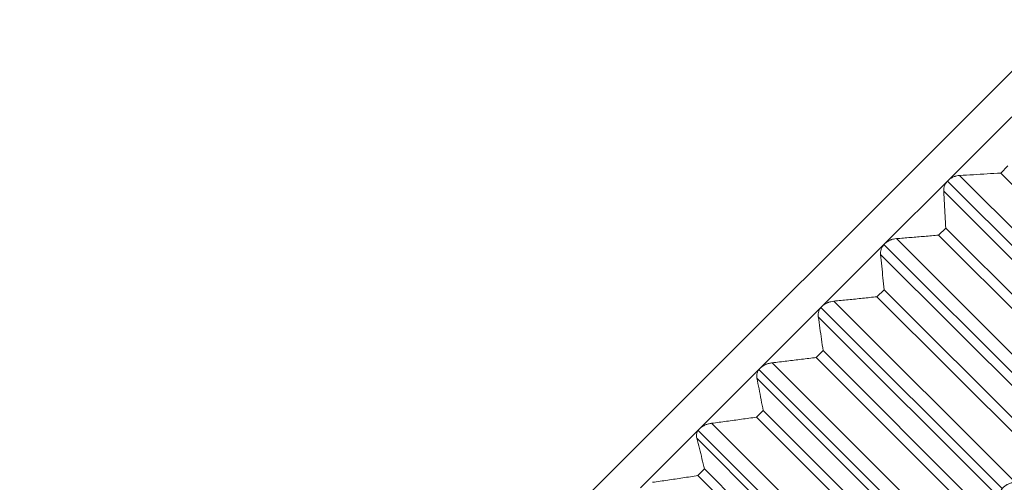
# Model space of a CAD drawing. Units: inches. Extents: x 712 to 1512, y 1687 to 2987.
# Drawn here: x 1231 to 1262, y 2258 to 2272 of the extents above; entities that cross this region are included whole.
import ezdxf

# ---------------------------------------------------------------- set-up
doc = ezdxf.new("R2010")
doc.units = ezdxf.units.IN
doc.header["$MEASUREMENT"] = 0
doc.layers.add('1', color=7, linetype='Continuous')

msp = doc.modelspace()

# ---------------------------------------------------------------- linework, layer by layer
at = {"layer": '1', "color": 7, "linetype": 'Continuous', "lineweight": 18}
for p, q in [((1285.347, 2293.524), (1231.424, 2239.6)), ((1263.244, 2271.42), (1231.424, 2239.6)), ((1262.396, 2269.159), (1260.404, 2267.166)), ((1262.051, 2267.399), (1262.274, 2267.622)), ((1260.404, 2267.166), (1258.425, 2265.187)), ((1260.388, 2267.149), (1266.045, 2261.492)), ((1266.423, 2261.667), (1260.766, 2267.323)), ((1262.051, 2267.399), (1267.708, 2261.742)), ((1260.269, 2266.827), (1265.926, 2261.17)), ((1260.11, 2265.458), (1260.331, 2265.679)), ((1265.988, 2260.022), (1260.331, 2265.679)), ((1264.449, 2259.692), (1258.792, 2265.349)), ((1260.11, 2265.458), (1265.766, 2259.801)), ((1258.425, 2265.187), (1256.468, 2263.231)), ((1258.401, 2265.161), (1264.058, 2259.504)), ((1258.3, 2264.857), (1263.956, 2259.2)), ((1258.186, 2263.534), (1258.405, 2263.753)), ((1264.062, 2258.096), (1258.405, 2263.753)), ((1258.186, 2263.534), (1263.843, 2257.877)), ((1256.468, 2263.231), (1254.541, 2261.304)), ((1256.436, 2263.194), (1262.093, 2257.538)), ((1262.495, 2257.739), (1256.838, 2263.396)), ((1256.352, 2262.91), (1262.009, 2257.253)), ((1256.288, 2261.636), (1256.503, 2261.851)), ((1256.288, 2261.636), (1261.945, 2255.979)), ((1262.16, 2256.195), (1256.503, 2261.851)), ((1254.541, 2261.304), (1252.651, 2259.413)), ((1260.57, 2255.814), (1254.913, 2261.47)), ((1254.436, 2260.993), (1260.092, 2255.336)), ((1254.501, 2261.257), (1260.158, 2255.6)), ((1254.423, 2259.771), (1254.634, 2259.982)), ((1254.423, 2259.771), (1260.08, 2254.114)), ((1260.291, 2254.325), (1254.634, 2259.982)), ((1258.681, 2253.925), (1253.024, 2259.581)), ((1252.651, 2259.413), (1250.806, 2257.568)), ((1252.604, 2259.357), (1258.261, 2253.7)), ((1252.557, 2259.114), (1258.214, 2253.457)), ((1252.598, 2257.946), (1252.804, 2258.153)), ((1252.598, 2257.946), (1258.255, 2252.289)), ((1258.461, 2252.496), (1252.804, 2258.153))]:
    msp.add_line(p, q, dxfattribs=at)
for points, knots in [([(1260.404, 2267.166), (1260.379, 2267.141), (1260.357, 2267.114), (1260.33, 2267.071), (1260.321, 2267.057), (1260.307, 2267.028), (1260.301, 2267.013), (1260.29, 2266.984), (1260.285, 2266.969), (1260.278, 2266.939), (1260.275, 2266.925), (1260.269, 2266.882), (1260.268, 2266.854), (1260.269, 2266.827)], [0, 0, 0, 0, 0.25, 0.25, 0.375, 0.375, 0.5, 0.5, 0.625, 0.625, 0.75, 0.75, 1, 1, 1, 1]), ([(1260.766, 2267.323), (1260.736, 2267.322), (1260.705, 2267.318), (1260.658, 2267.307), (1260.642, 2267.303), (1260.618, 2267.296), (1260.61, 2267.293), (1260.594, 2267.288), (1260.57, 2267.278), (1260.547, 2267.268), (1260.524, 2267.256), (1260.516, 2267.251), (1260.501, 2267.242), (1260.494, 2267.238), (1260.456, 2267.213), (1260.429, 2267.191), (1260.404, 2267.166)], [0, 0, 0, 0, 0.25, 0.25, 0.375, 0.375, 0.4375, 0.4375, 0.5, 0.625, 0.625, 0.6875, 0.6875, 0.75, 0.75, 1, 1, 1, 1]), ([(1258.792, 2265.349), (1258.761, 2265.347), (1258.729, 2265.342), (1258.681, 2265.331), (1258.665, 2265.326), (1258.641, 2265.319), (1258.632, 2265.316), (1258.616, 2265.31), (1258.592, 2265.3), (1258.569, 2265.289), (1258.545, 2265.277), (1258.538, 2265.273), (1258.522, 2265.264), (1258.515, 2265.259), (1258.478, 2265.235), (1258.45, 2265.212), (1258.425, 2265.187)], [0, 0, 0, 0, 0.25, 0.25, 0.375, 0.375, 0.4375, 0.4375, 0.5, 0.625, 0.625, 0.6875, 0.6875, 0.75, 0.75, 1, 1, 1, 1]), ([(1258.425, 2265.187), (1258.4, 2265.163), (1258.379, 2265.136), (1258.353, 2265.094), (1258.345, 2265.08), (1258.331, 2265.051), (1258.325, 2265.037), (1258.315, 2265.009), (1258.311, 2264.994), (1258.304, 2264.966), (1258.302, 2264.952), (1258.297, 2264.91), (1258.297, 2264.883), (1258.3, 2264.857)], [0, 0, 0, 0, 0.25, 0.25, 0.375, 0.375, 0.5, 0.5, 0.625, 0.625, 0.75, 0.75, 1, 1, 1, 1]), ([(1256.468, 2263.231), (1256.444, 2263.206), (1256.423, 2263.18), (1256.398, 2263.139), (1256.39, 2263.125), (1256.377, 2263.098), (1256.371, 2263.084), (1256.362, 2263.056), (1256.358, 2263.042), (1256.353, 2263.015), (1256.351, 2263.001), (1256.348, 2262.961), (1256.349, 2262.935), (1256.352, 2262.91)], [0, 0, 0, 0, 0.25, 0.25, 0.375, 0.375, 0.5, 0.5, 0.625, 0.625, 0.75, 0.75, 1, 1, 1, 1]), ([(1256.838, 2263.396), (1256.806, 2263.392), (1256.774, 2263.387), (1256.725, 2263.375), (1256.709, 2263.37), (1256.684, 2263.362), (1256.676, 2263.359), (1256.66, 2263.353), (1256.635, 2263.344), (1256.612, 2263.332), (1256.588, 2263.32), (1256.581, 2263.316), (1256.565, 2263.307), (1256.558, 2263.302), (1256.52, 2263.277), (1256.493, 2263.255), (1256.468, 2263.231)], [0, 0, 0, 0, 0.25, 0.25, 0.375, 0.375, 0.4375, 0.4375, 0.5, 0.625, 0.625, 0.6875, 0.6875, 0.75, 0.75, 1, 1, 1, 1]), ([(1254.541, 2261.304), (1254.517, 2261.279), (1254.497, 2261.254), (1254.472, 2261.214), (1254.465, 2261.201), (1254.453, 2261.174), (1254.448, 2261.16), (1254.44, 2261.133), (1254.436, 2261.12), (1254.432, 2261.093), (1254.43, 2261.08), (1254.429, 2261.042), (1254.431, 2261.017), (1254.436, 2260.993)], [0, 0, 0, 0, 0.25, 0.25, 0.375, 0.375, 0.5, 0.5, 0.625, 0.625, 0.75, 0.75, 1, 1, 1, 1]), ([(1254.913, 2261.47), (1254.881, 2261.467), (1254.848, 2261.461), (1254.798, 2261.448), (1254.782, 2261.443), (1254.757, 2261.435), (1254.749, 2261.432), (1254.732, 2261.426), (1254.708, 2261.416), (1254.684, 2261.404), (1254.66, 2261.392), (1254.653, 2261.388), (1254.637, 2261.379), (1254.63, 2261.374), (1254.593, 2261.35), (1254.565, 2261.328), (1254.541, 2261.304)], [0, 0, 0, 0, 0.25, 0.25, 0.375, 0.375, 0.4375, 0.4375, 0.5, 0.625, 0.625, 0.6875, 0.6875, 0.75, 0.75, 1, 1, 1, 1]), ([(1253.024, 2259.581), (1252.991, 2259.577), (1252.958, 2259.571), (1252.908, 2259.557), (1252.891, 2259.552), (1252.866, 2259.544), (1252.858, 2259.541), (1252.841, 2259.534), (1252.816, 2259.524), (1252.792, 2259.513), (1252.769, 2259.501), (1252.761, 2259.496), (1252.746, 2259.487), (1252.739, 2259.483), (1252.702, 2259.459), (1252.675, 2259.437), (1252.651, 2259.413)], [0, 0, 0, 0, 0.25, 0.25, 0.375, 0.375, 0.4375, 0.4375, 0.5, 0.625, 0.625, 0.6875, 0.6875, 0.75, 0.75, 1, 1, 1, 1]), ([(1252.651, 2259.413), (1252.627, 2259.39), (1252.608, 2259.365), (1252.585, 2259.327), (1252.578, 2259.313), (1252.567, 2259.287), (1252.562, 2259.274), (1252.555, 2259.249), (1252.552, 2259.236), (1252.548, 2259.21), (1252.548, 2259.198), (1252.548, 2259.161), (1252.551, 2259.137), (1252.557, 2259.114)], [0, 0, 0, 0, 0.25, 0.25, 0.375, 0.375, 0.5, 0.5, 0.625, 0.625, 0.75, 0.75, 1, 1, 1, 1]), ([(1262.009, 2257.253), (1262.006, 2257.278), (1262.005, 2257.304), (1262.008, 2257.344), (1262.01, 2257.357), (1262.014, 2257.378), (1262.015, 2257.385), (1262.019, 2257.399), (1262.025, 2257.42), (1262.034, 2257.44), (1262.043, 2257.461), (1262.047, 2257.468), (1262.054, 2257.482), (1262.058, 2257.489), (1262.08, 2257.523), (1262.101, 2257.549), (1262.137, 2257.586), (1262.15, 2257.597), (1262.177, 2257.62), (1262.192, 2257.63), (1262.214, 2257.645), (1262.221, 2257.649), (1262.237, 2257.658), (1262.244, 2257.663), (1262.268, 2257.675), (1262.3, 2257.69), (1262.332, 2257.702), (1262.365, 2257.713), (1262.382, 2257.718), (1262.431, 2257.73), (1262.463, 2257.736), (1262.495, 2257.739)], [0, 0, 0, 0, 0.125, 0.125, 0.1875, 0.1875, 0.21875, 0.21875, 0.25, 0.3125, 0.3125, 0.34375, 0.34375, 0.375, 0.375, 0.5, 0.5, 0.5625, 0.5625, 0.625, 0.625, 0.65625, 0.65625, 0.6875, 0.6875, 0.75, 0.8125, 0.8125, 0.875, 0.875, 1, 1, 1, 1])]:
    msp.add_open_spline(points, degree=3, knots=knots, dxfattribs=at)
for points in [[(1262.051, 2267.399), (1261.909, 2267.39), (1261.623, 2267.372), (1261.195, 2267.347), (1260.909, 2267.331), (1260.766, 2267.323)], [(1260.269, 2266.827), (1260.277, 2266.699), (1260.291, 2266.443), (1260.312, 2266.061), (1260.325, 2265.806), (1260.331, 2265.679)], [(1260.11, 2265.458), (1259.963, 2265.445), (1259.671, 2265.42), (1259.232, 2265.384), (1258.939, 2265.36), (1258.792, 2265.349)], [(1258.3, 2264.857), (1258.312, 2264.734), (1258.336, 2264.488), (1258.371, 2264.12), (1258.394, 2263.875), (1258.405, 2263.753)], [(1258.186, 2263.534), (1258.036, 2263.518), (1257.737, 2263.486), (1257.288, 2263.44), (1256.988, 2263.41), (1256.838, 2263.396)], [(1256.352, 2262.91), (1256.37, 2262.792), (1256.404, 2262.556), (1256.454, 2262.203), (1256.487, 2261.969), (1256.503, 2261.851)], [(1256.288, 2261.636), (1256.135, 2261.617), (1255.83, 2261.579), (1255.372, 2261.524), (1255.066, 2261.488), (1254.913, 2261.47)], [(1254.436, 2260.993), (1254.458, 2260.88), (1254.503, 2260.655), (1254.569, 2260.318), (1254.613, 2260.094), (1254.634, 2259.982)], [(1254.423, 2259.771), (1254.268, 2259.749), (1253.957, 2259.706), (1253.491, 2259.643), (1253.18, 2259.602), (1253.024, 2259.581)], [(1252.557, 2259.114), (1252.585, 2259.007), (1252.641, 2258.793), (1252.723, 2258.472), (1252.778, 2258.259), (1252.804, 2258.153)], [(1252.598, 2257.946), (1252.441, 2257.922), (1252.125, 2257.874), (1251.652, 2257.804), (1251.337, 2257.759), (1251.179, 2257.736)]]:
    msp.add_open_spline(points, degree=3, dxfattribs=at)

doc.saveas('drawing.dxf')
